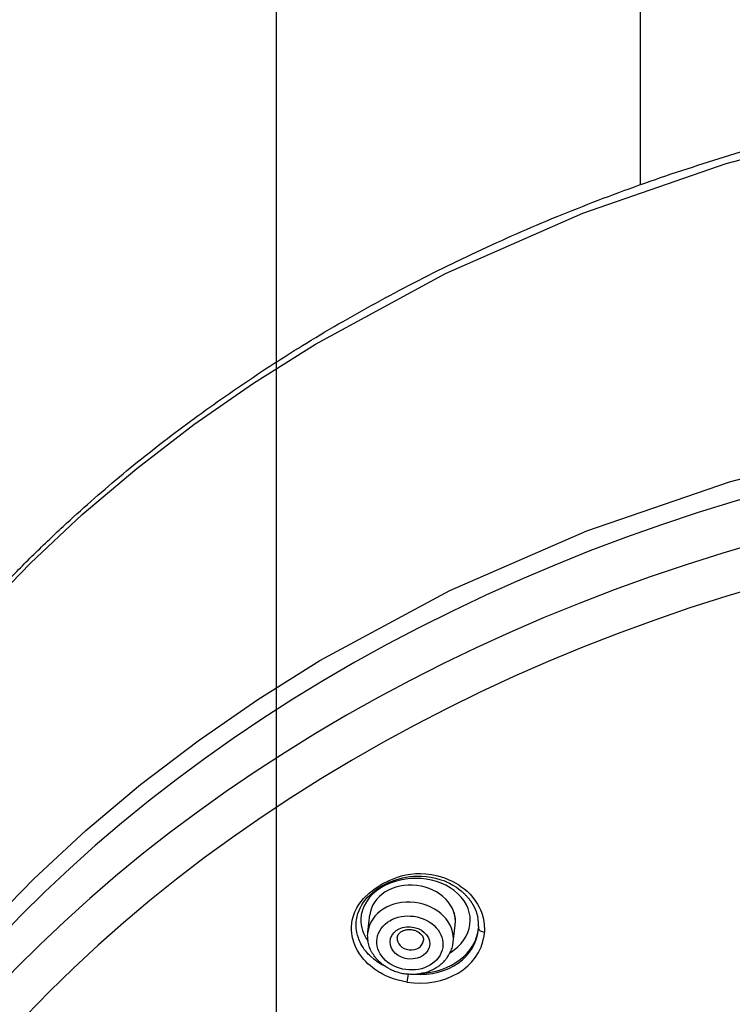
# Model space of a CAD drawing. Units: inches. Extents: x -1948 to 629, y -261 to 2315.
# Drawn here: x -1354 to -1333, y 1587 to 1617 of the extents above; entities that cross this region are included whole.
import ezdxf

# ---------------------------------------------------------------- set-up
doc = ezdxf.new("R2010")
doc.units = ezdxf.units.IN
doc.header["$MEASUREMENT"] = 0
doc.layers.add('Layer 1', color=7, linetype='Continuous')

msp = doc.modelspace()

# ---------------------------------------------------------------- linework, layer by layer
at = {"layer": 'Layer 1', "lineweight": 25}
for points in [[(-1335.329, 1611.581), (-1335.329, 1819.181)], [(-1346.388, 1607.137), (-1346.388, 1662.548)], [(-1346.388, 1225.623), (-1346.388, 1660.031)], [(-1355.353, 1598.546), (-1353.869, 1600.079), (-1352.296, 1601.553), (-1350.638, 1602.956), (-1348.899, 1604.29), (-1347.086, 1605.548), (-1345.208, 1606.732), (-1341.258, 1608.88), (-1337.082, 1610.708), (-1332.732, 1612.216), (-1328.236, 1613.395), (-1323.626, 1614.239), (-1318.946, 1614.748), (-1314.221, 1614.918)], [(-1355.258, 1588.956), (-1353.764, 1590.489), (-1352.181, 1591.958), (-1350.518, 1593.356), (-1348.774, 1594.685), (-1346.961, 1595.938), (-1345.078, 1597.117), (-1341.128, 1599.245), (-1336.962, 1601.058), (-1332.627, 1602.552), (-1328.146, 1603.72), (-1323.566, 1604.554), (-1318.911, 1605.059), (-1314.221, 1605.224)], [(-1344.089, 1589.234), (-1344.054, 1589.369), (-1344.009, 1589.489), (-1343.954, 1589.604), (-1343.894, 1589.709), (-1343.819, 1589.804), (-1343.744, 1589.894), (-1343.574, 1590.053), (-1343.389, 1590.198), (-1343.185, 1590.333), (-1342.965, 1590.443), (-1342.72, 1590.543), (-1342.595, 1590.578), (-1342.46, 1590.608), (-1342.32, 1590.633), (-1342.171, 1590.648), (-1342.016, 1590.653), (-1341.851, 1590.643), (-1341.681, 1590.623), (-1341.491, 1590.583), (-1341.391, 1590.553), (-1341.286, 1590.518), (-1341.177, 1590.473), (-1341.057, 1590.418), (-1340.922, 1590.348), (-1340.852, 1590.303), (-1340.777, 1590.248), (-1340.692, 1590.188), (-1340.602, 1590.113), (-1340.512, 1590.018), (-1340.422, 1589.919), (-1340.343, 1589.808), (-1340.283, 1589.714), (-1340.233, 1589.629), (-1340.198, 1589.549), (-1340.168, 1589.479), (-1340.143, 1589.419), (-1340.108, 1589.299), (-1340.088, 1589.194), (-1340.078, 1589.099), (-1340.068, 1588.93)], [(-1343.964, 1589.239), (-1343.944, 1589.344), (-1343.919, 1589.439), (-1343.879, 1589.529), (-1343.844, 1589.619), (-1343.794, 1589.699), (-1343.744, 1589.779), (-1343.624, 1589.929), (-1343.484, 1590.058), (-1343.329, 1590.183), (-1343.155, 1590.293), (-1342.965, 1590.383), (-1342.77, 1590.463), (-1342.565, 1590.518), (-1342.455, 1590.543), (-1342.34, 1590.558), (-1342.226, 1590.568), (-1342.106, 1590.573), (-1341.976, 1590.573), (-1341.841, 1590.563), (-1341.706, 1590.543), (-1341.556, 1590.508), (-1341.396, 1590.463), (-1341.311, 1590.433), (-1341.227, 1590.398), (-1341.137, 1590.353), (-1341.032, 1590.298), (-1340.927, 1590.233), (-1340.867, 1590.188), (-1340.802, 1590.138)], [(-1342.435, 1587.351), (-1342.56, 1587.376), (-1342.695, 1587.406), (-1342.765, 1587.426), (-1342.84, 1587.451), (-1342.915, 1587.481), (-1343, 1587.511), (-1343.085, 1587.556), (-1343.185, 1587.606), (-1343.234, 1587.631), (-1343.294, 1587.666), (-1343.349, 1587.701), (-1343.409, 1587.741), (-1343.479, 1587.791), (-1343.544, 1587.851), (-1343.614, 1587.91), (-1343.674, 1587.975), (-1343.734, 1588.035), (-1343.784, 1588.096), (-1343.834, 1588.155), (-1343.869, 1588.21), (-1343.904, 1588.265), (-1343.929, 1588.315), (-1343.979, 1588.405), (-1344.014, 1588.485), (-1344.044, 1588.56), (-1344.064, 1588.635), (-1344.084, 1588.7), (-1344.093, 1588.765), (-1344.103, 1588.825), (-1344.113, 1588.939), (-1344.113, 1589.045), (-1344.103, 1589.144), (-1344.089, 1589.234)], [(-1343.05, 1587.806), (-1343.115, 1587.841), (-1343.185, 1587.876), (-1343.219, 1587.901), (-1343.259, 1587.926), (-1343.304, 1587.95), (-1343.344, 1587.981), (-1343.389, 1588.015), (-1343.439, 1588.05), (-1343.524, 1588.13), (-1343.564, 1588.17), (-1343.604, 1588.205), (-1343.634, 1588.245), (-1343.669, 1588.28), (-1343.699, 1588.315), (-1343.724, 1588.345), (-1343.759, 1588.405), (-1343.794, 1588.465), (-1343.829, 1588.515), (-1343.854, 1588.565), (-1343.874, 1588.61), (-1343.894, 1588.66), (-1343.904, 1588.7), (-1343.929, 1588.78), (-1343.949, 1588.855), (-1343.964, 1588.93), (-1343.969, 1588.995), (-1343.974, 1589.059), (-1343.974, 1589.119), (-1343.969, 1589.179), (-1343.964, 1589.239)], [(-1343.621, 1588.866), (-1343.556, 1589.391)], [(-1340.281, 1589.342), (-1340.277, 1589.307)], [(-1341.024, 1588.562), (-1340.959, 1589.081)], [(-1340.254, 1589.041), (-1340.259, 1588.986)], [(-1340.068, 1588.93), (-1340.073, 1588.87)], [(-1341.928, 1588.612), (-1341.928, 1588.627)], [(-1342.395, 1587.596), (-1342.435, 1587.351)]]:
    msp.add_lwpolyline(points, dxfattribs=at)
for points, knots in [([(-1364.48, 1576.421), (-1364.48, 1576.786), (-1364.475, 1577.155), (-1364.465, 1577.52), (-1364.45, 1577.89), (-1364.43, 1578.259), (-1364.4, 1578.624), (-1364.375, 1578.994), (-1364.341, 1579.358), (-1364.301, 1579.723), (-1364.256, 1580.092), (-1364.211, 1580.457), (-1364.161, 1580.821), (-1364.101, 1581.186), (-1364.041, 1581.546), (-1363.976, 1581.91), (-1363.906, 1582.275), (-1363.836, 1582.635), (-1363.756, 1582.999), (-1363.671, 1583.359), (-1363.586, 1583.718), (-1363.491, 1584.078), (-1363.402, 1584.433), (-1363.297, 1584.792), (-1363.192, 1585.147), (-1363.082, 1585.506), (-1362.972, 1585.861), (-1362.852, 1586.211), (-1362.732, 1586.565), (-1362.607, 1586.915), (-1362.472, 1587.27), (-1362.343, 1587.619), (-1362.203, 1587.964), (-1362.058, 1588.313), (-1361.913, 1588.663), (-1361.763, 1589.003), (-1361.603, 1589.348), (-1361.449, 1589.692), (-1361.284, 1590.032), (-1361.114, 1590.371), (-1360.944, 1590.711), (-1360.769, 1591.046), (-1360.589, 1591.385), (-1360.405, 1591.72), (-1360.215, 1592.049), (-1360.025, 1592.379), (-1359.83, 1592.714), (-1359.63, 1593.038), (-1359.426, 1593.368), (-1359.201, 1593.718), (-1358.976, 1594.068), (-1358.741, 1594.412), (-1358.507, 1594.757), (-1358.262, 1595.101), (-1358.017, 1595.436), (-1357.767, 1595.781), (-1357.513, 1596.115), (-1357.248, 1596.45), (-1356.993, 1596.784), (-1356.724, 1597.114), (-1356.449, 1597.439), (-1356.174, 1597.768), (-1355.894, 1598.088), (-1355.61, 1598.408), (-1355.325, 1598.728), (-1355.03, 1599.047), (-1354.731, 1599.362), (-1354.436, 1599.671), (-1354.131, 1599.981), (-1353.822, 1600.286), (-1353.507, 1600.595), (-1353.192, 1600.895), (-1352.873, 1601.195), (-1352.318, 1601.709), (-1351.749, 1602.209), (-1351.165, 1602.698), (-1350.575, 1603.188), (-1349.976, 1603.667), (-1349.356, 1604.132), (-1348.737, 1604.596), (-1348.103, 1605.046), (-1347.458, 1605.485), (-1346.809, 1605.93), (-1346.145, 1606.359), (-1345.476, 1606.764), (-1345.106, 1606.994), (-1344.741, 1607.213), (-1344.362, 1607.423), (-1343.992, 1607.638), (-1343.613, 1607.853), (-1343.233, 1608.058), (-1342.848, 1608.267), (-1342.464, 1608.472), (-1342.074, 1608.667), (-1341.685, 1608.872), (-1341.295, 1609.067), (-1340.9, 1609.256), (-1340.506, 1609.446), (-1340.106, 1609.636), (-1339.702, 1609.816), (-1339.297, 1610.001), (-1338.898, 1610.175), (-1338.488, 1610.35), (-1338.073, 1610.525), (-1337.664, 1610.695), (-1337.249, 1610.855), (-1336.83, 1611.024), (-1336.41, 1611.184), (-1335.996, 1611.339), (-1335.571, 1611.494), (-1335.147, 1611.644), (-1334.722, 1611.793), (-1334.297, 1611.939), (-1333.868, 1612.078), (-1333.433, 1612.218), (-1332.999, 1612.358), (-1332.564, 1612.488), (-1332.13, 1612.618), (-1331.69, 1612.748), (-1331.251, 1612.872), (-1330.811, 1612.987), (-1330.372, 1613.107), (-1329.927, 1613.222), (-1329.478, 1613.332), (-1329.033, 1613.442), (-1328.589, 1613.547), (-1328.134, 1613.641), (-1327.684, 1613.741), (-1327.23, 1613.841), (-1326.78, 1613.926), (-1326.326, 1614.021), (-1325.871, 1614.106), (-1325.412, 1614.186), (-1324.952, 1614.266), (-1324.498, 1614.341), (-1324.038, 1614.411), (-1323.574, 1614.481), (-1323.114, 1614.551), (-1322.655, 1614.611), (-1322.19, 1614.671), (-1321.726, 1614.726), (-1321.261, 1614.776), (-1320.797, 1614.825), (-1320.327, 1614.87), (-1319.863, 1614.915), (-1319.393, 1614.95), (-1318.924, 1614.99), (-1318.459, 1615.02), (-1317.985, 1615.05), (-1317.52, 1615.075), (-1317.046, 1615.095), (-1316.576, 1615.115), (-1316.107, 1615.13), (-1315.637, 1615.14), (-1315.163, 1615.15), (-1314.693, 1615.16), (-1314.219, 1615.16)], [0, 0, 0, 0, 1, 1, 1, 2, 2, 2, 3, 3, 3, 4, 4, 4, 5, 5, 5, 6, 6, 6, 7, 7, 7, 8, 8, 8, 9, 9, 9, 10, 10, 10, 11, 11, 11, 12, 12, 12, 13, 13, 13, 14, 14, 14, 15, 15, 15, 16, 16, 16, 17, 17, 17, 18, 18, 18, 19, 19, 19, 20, 20, 20, 21, 21, 21, 22, 22, 22, 23, 23, 23, 24, 24, 24, 25, 25, 25, 26, 26, 26, 27, 27, 27, 28, 28, 28, 29, 29, 29, 30, 30, 30, 31, 31, 31, 32, 32, 32, 33, 33, 33, 34, 34, 34, 35, 35, 35, 36, 36, 36, 37, 37, 37, 38, 38, 38, 39, 39, 39, 40, 40, 40, 41, 41, 41, 42, 42, 42, 43, 43, 43, 44, 44, 44, 45, 45, 45, 46, 46, 46, 47, 47, 47, 48, 48, 48, 49, 49, 49, 50, 50, 50, 51, 51, 51, 52, 52, 52, 52]), ([(-1310.135, 1526.516), (-1283.033, 1528.239), (-1262.89, 1546.47), (-1265.147, 1567.233), (-1267.405, 1587.996), (-1291.2, 1603.424), (-1318.306, 1601.696), (-1345.407, 1599.968), (-1365.551, 1581.737), (-1363.293, 1560.974), (-1361.92, 1548.343), (-1352.355, 1537.079), (-1337.83, 1531.001)], [0, 0, 0, 0, 1, 1, 1, 2, 2, 2, 3, 3, 3, 4, 4, 4, 4]), ([(-1264.133, 1565.15), (-1264.423, 1586.337), (-1287.079, 1603.339), (-1314.74, 1603.12), (-1341.996, 1602.905), (-1364.027, 1586.028), (-1364.312, 1565.15)], [0, 0, 0, 0, 1, 1, 1, 2, 2, 2, 2]), ([(-1341.118, 1588.242), (-1340.408, 1588.686), (-1340.298, 1589.485), (-1340.878, 1590.035), (-1341.457, 1590.579), (-1342.506, 1590.659), (-1343.22, 1590.219), (-1343.595, 1589.985), (-1343.82, 1589.635), (-1343.83, 1589.26)], [0, 0, 0, 0, 1, 1, 1, 2, 2, 2, 3, 3, 3, 3]), ([(-1340.959, 1589.083), (-1340.889, 1589.667), (-1341.418, 1590.207), (-1342.133, 1590.291), (-1342.847, 1590.376), (-1343.486, 1589.972), (-1343.556, 1589.392)], [0, 0, 0, 0, 1, 1, 1, 2, 2, 2, 2]), ([(-1340.804, 1590.141), (-1340.794, 1590.131), (-1340.784, 1590.126), (-1340.78, 1590.121), (-1340.769, 1590.111), (-1340.755, 1590.106), (-1340.749, 1590.096), (-1340.74, 1590.086), (-1340.73, 1590.081), (-1340.72, 1590.071), (-1340.71, 1590.061), (-1340.7, 1590.051), (-1340.695, 1590.046), (-1340.685, 1590.036), (-1340.67, 1590.021), (-1340.66, 1590.011), (-1340.65, 1590.001), (-1340.64, 1589.991), (-1340.63, 1589.981), (-1340.62, 1589.971), (-1340.61, 1589.961), (-1340.595, 1589.946), (-1340.59, 1589.936), (-1340.58, 1589.926), (-1340.57, 1589.911), (-1340.56, 1589.901), (-1340.55, 1589.891), (-1340.54, 1589.876), (-1340.535, 1589.866), (-1340.525, 1589.851), (-1340.515, 1589.841), (-1340.51, 1589.831), (-1340.5, 1589.821), (-1340.49, 1589.811), (-1340.485, 1589.801), (-1340.475, 1589.791), (-1340.475, 1589.776), (-1340.465, 1589.771), (-1340.46, 1589.761), (-1340.45, 1589.751), (-1340.45, 1589.741), (-1340.44, 1589.731), (-1340.44, 1589.721), (-1340.43, 1589.716), (-1340.425, 1589.706), (-1340.42, 1589.696), (-1340.415, 1589.686), (-1340.415, 1589.681), (-1340.405, 1589.671), (-1340.4, 1589.666), (-1340.4, 1589.656), (-1340.395, 1589.646), (-1340.39, 1589.641), (-1340.39, 1589.631), (-1340.385, 1589.626), (-1340.38, 1589.621), (-1340.375, 1589.611), (-1340.375, 1589.606), (-1340.37, 1589.596), (-1340.365, 1589.591), (-1340.365, 1589.581), (-1340.36, 1589.576), (-1340.355, 1589.571), (-1340.355, 1589.561), (-1340.35, 1589.556), (-1340.35, 1589.546), (-1340.345, 1589.541), (-1340.34, 1589.536), (-1340.34, 1589.531), (-1340.34, 1589.521), (-1340.335, 1589.516), (-1340.335, 1589.511), (-1340.33, 1589.506), (-1340.33, 1589.496), (-1340.33, 1589.491), (-1340.325, 1589.486), (-1340.315, 1589.461), (-1340.315, 1589.456), (-1340.315, 1589.451), (-1340.305, 1589.431), (-1340.305, 1589.421), (-1340.305, 1589.416), (-1340.295, 1589.396), (-1340.295, 1589.391), (-1340.295, 1589.387), (-1340.29, 1589.366), (-1340.29, 1589.362), (-1340.285, 1589.356)], [0, 0, 0, 0, 1, 1, 1, 2, 2, 2, 3, 3, 3, 4, 4, 4, 5, 5, 5, 6, 6, 6, 7, 7, 7, 8, 8, 8, 9, 9, 9, 10, 10, 10, 11, 11, 11, 12, 12, 12, 13, 13, 13, 14, 14, 14, 15, 15, 15, 16, 16, 16, 17, 17, 17, 18, 18, 18, 19, 19, 19, 20, 20, 20, 21, 21, 21, 22, 22, 22, 23, 23, 23, 24, 24, 24, 25, 25, 25, 26, 26, 26, 27, 27, 27, 28, 28, 28, 29, 29, 29, 29]), ([(-1341.023, 1588.562), (-1340.953, 1589.146), (-1341.477, 1589.686), (-1342.192, 1589.77), (-1342.911, 1589.855), (-1343.55, 1589.451), (-1343.62, 1588.866)], [0, 0, 0, 0, 1, 1, 1, 2, 2, 2, 2]), ([(-1299.471, 1583.271), (-1314.385, 1589.509), (-1333.07, 1585.308), (-1341.217, 1573.885), (-1349.363, 1562.468), (-1343.879, 1548.148), (-1328.97, 1541.91), (-1314.06, 1535.671), (-1295.37, 1539.867), (-1287.224, 1551.29), (-1279.078, 1562.712), (-1284.562, 1577.032), (-1299.471, 1583.271)], [0, 0, 0, 0, 1, 1, 1, 2, 2, 2, 3, 3, 3, 4, 4, 4, 4]), ([(-1341.842, 1589.231), (-1342.321, 1589.476), (-1342.936, 1589.366), (-1343.21, 1588.981), (-1343.485, 1588.602), (-1343.32, 1588.092), (-1342.841, 1587.848), (-1342.361, 1587.603), (-1341.747, 1587.718), (-1341.467, 1588.097), (-1341.193, 1588.482), (-1341.357, 1588.986), (-1341.842, 1589.231)], [0, 0, 0, 0, 1, 1, 1, 2, 2, 2, 3, 3, 3, 4, 4, 4, 4]), ([(-1299.667, 1582.777), (-1314.381, 1588.936), (-1332.826, 1584.79), (-1340.863, 1573.517), (-1348.899, 1562.244), (-1343.49, 1548.119), (-1328.776, 1541.961), (-1314.061, 1535.802), (-1295.616, 1539.948), (-1287.58, 1551.221), (-1279.543, 1562.489), (-1284.952, 1576.619), (-1299.667, 1582.777)], [0, 0, 0, 0, 1, 1, 1, 2, 2, 2, 3, 3, 3, 4, 4, 4, 4]), ([(-1342.941, 1588.577), (-1342.951, 1588.307), (-1342.691, 1588.073), (-1342.356, 1588.053), (-1342.027, 1588.028), (-1341.752, 1588.233), (-1341.737, 1588.502), (-1341.727, 1588.777), (-1341.992, 1589.012), (-1342.326, 1589.032), (-1342.656, 1589.057), (-1342.931, 1588.847), (-1342.941, 1588.577)], [0, 0, 0, 0, 1, 1, 1, 2, 2, 2, 3, 3, 3, 4, 4, 4, 4]), ([(-1342.722, 1588.702), (-1342.722, 1588.727), (-1342.722, 1588.732), (-1342.717, 1588.737), (-1342.712, 1588.762), (-1342.707, 1588.762), (-1342.707, 1588.772), (-1342.692, 1588.792), (-1342.688, 1588.797), (-1342.688, 1588.802), (-1342.673, 1588.822), (-1342.667, 1588.827), (-1342.663, 1588.832), (-1342.638, 1588.862), (-1342.623, 1588.867), (-1342.613, 1588.877), (-1342.598, 1588.887), (-1342.583, 1588.892), (-1342.568, 1588.902), (-1342.563, 1588.902), (-1342.558, 1588.907), (-1342.553, 1588.907), (-1342.543, 1588.912), (-1342.528, 1588.917), (-1342.518, 1588.922), (-1342.503, 1588.927), (-1342.483, 1588.932), (-1342.468, 1588.937), (-1342.448, 1588.942), (-1342.433, 1588.947), (-1342.408, 1588.947), (-1342.393, 1588.947), (-1342.368, 1588.947), (-1342.353, 1588.947), (-1342.333, 1588.947), (-1342.308, 1588.947), (-1342.293, 1588.947), (-1342.273, 1588.942), (-1342.253, 1588.937), (-1342.233, 1588.932), (-1342.213, 1588.932), (-1342.193, 1588.922), (-1342.173, 1588.917), (-1342.158, 1588.912), (-1342.138, 1588.902), (-1342.123, 1588.897), (-1342.108, 1588.887), (-1342.088, 1588.877), (-1342.078, 1588.867), (-1342.063, 1588.862), (-1342.058, 1588.857), (-1342.053, 1588.847), (-1342.018, 1588.827), (-1342.008, 1588.812), (-1341.998, 1588.802), (-1341.988, 1588.792), (-1341.978, 1588.777), (-1341.968, 1588.767), (-1341.968, 1588.762), (-1341.963, 1588.757), (-1341.958, 1588.752), (-1341.953, 1588.742), (-1341.953, 1588.737), (-1341.948, 1588.732), (-1341.943, 1588.727), (-1341.943, 1588.717), (-1341.943, 1588.712), (-1341.938, 1588.707), (-1341.938, 1588.702), (-1341.933, 1588.697), (-1341.928, 1588.672), (-1341.928, 1588.662), (-1341.928, 1588.662), (-1341.928, 1588.662), (-1341.928, 1588.627), (-1341.928, 1588.627)], [0, 0, 0, 0, 1, 1, 1, 2, 2, 2, 3, 3, 3, 4, 4, 4, 5, 5, 5, 6, 6, 6, 7, 7, 7, 8, 8, 8, 9, 9, 9, 10, 10, 10, 11, 11, 11, 12, 12, 12, 13, 13, 13, 14, 14, 14, 15, 15, 15, 16, 16, 16, 17, 17, 17, 18, 18, 18, 19, 19, 19, 20, 20, 20, 21, 21, 21, 22, 22, 22, 23, 23, 23, 24, 24, 24, 25, 25, 25, 25]), ([(-1285.281, 1554.996), (-1279.892, 1567.233), (-1288.478, 1580.508), (-1304.461, 1584.639), (-1320.444, 1588.77), (-1337.77, 1582.192), (-1343.16, 1569.945), (-1345.297, 1565.095), (-1345.297, 1559.84), (-1343.16, 1554.996)], [0, 0, 0, 0, 1, 1, 1, 2, 2, 2, 3, 3, 3, 3]), ([(-1342.957, 1587.753), (-1342.982, 1587.767), (-1343.007, 1587.782), (-1343.032, 1587.797), (-1343.057, 1587.807), (-1343.077, 1587.822), (-1343.102, 1587.837), (-1343.121, 1587.857), (-1343.142, 1587.867), (-1343.166, 1587.887), (-1343.191, 1587.907), (-1343.211, 1587.922), (-1343.231, 1587.942), (-1343.251, 1587.957), (-1343.276, 1587.977), (-1343.291, 1587.997), (-1343.311, 1588.017), (-1343.331, 1588.037), (-1343.351, 1588.057), (-1343.366, 1588.077), (-1343.386, 1588.102), (-1343.401, 1588.122), (-1343.421, 1588.142), (-1343.436, 1588.162), (-1343.446, 1588.187), (-1343.466, 1588.212), (-1343.481, 1588.237), (-1343.491, 1588.257), (-1343.506, 1588.282), (-1343.521, 1588.307), (-1343.531, 1588.332), (-1343.541, 1588.357), (-1343.551, 1588.382), (-1343.561, 1588.407), (-1343.571, 1588.432), (-1343.581, 1588.457), (-1343.586, 1588.482), (-1343.596, 1588.507), (-1343.601, 1588.537), (-1343.606, 1588.562), (-1343.611, 1588.591), (-1343.616, 1588.616), (-1343.621, 1588.641), (-1343.621, 1588.671), (-1343.621, 1588.696), (-1343.621, 1588.727), (-1343.626, 1588.752), (-1343.626, 1588.777), (-1343.621, 1588.806), (-1343.621, 1588.826), (-1343.621, 1588.846), (-1343.621, 1588.866)], [0, 0, 0, 0, 1, 1, 1, 2, 2, 2, 3, 3, 3, 4, 4, 4, 5, 5, 5, 6, 6, 6, 7, 7, 7, 8, 8, 8, 9, 9, 9, 10, 10, 10, 11, 11, 11, 12, 12, 12, 13, 13, 13, 14, 14, 14, 15, 15, 15, 16, 16, 16, 17, 17, 17, 17]), ([(-1342.726, 1588.702), (-1342.746, 1588.527), (-1342.586, 1588.357), (-1342.361, 1588.332), (-1342.142, 1588.307), (-1341.947, 1588.432), (-1341.927, 1588.612)], [0, 0, 0, 0, 1, 1, 1, 2, 2, 2, 2]), ([(-1342.435, 1587.351), (-1341.277, 1587.166), (-1340.223, 1587.801), (-1340.083, 1588.755), (-1340.078, 1588.795), (-1340.073, 1588.83), (-1340.073, 1588.87)], [0, 0, 0, 0, 1, 1, 1, 2, 2, 2, 2]), ([(-1342.957, 1587.753), (-1342.932, 1587.742), (-1342.907, 1587.728), (-1342.877, 1587.717), (-1342.852, 1587.707), (-1342.827, 1587.698), (-1342.802, 1587.688), (-1342.777, 1587.673), (-1342.747, 1587.667), (-1342.717, 1587.663), (-1342.692, 1587.648), (-1342.667, 1587.642), (-1342.637, 1587.638), (-1342.607, 1587.628), (-1342.582, 1587.628), (-1342.557, 1587.617), (-1342.527, 1587.613), (-1342.497, 1587.608), (-1342.472, 1587.603), (-1342.442, 1587.603), (-1342.412, 1587.598), (-1342.382, 1587.598), (-1342.357, 1587.593), (-1342.327, 1587.593), (-1342.297, 1587.593), (-1342.297, 1587.593), (-1342.212, 1587.593), (-1342.212, 1587.593), (-1342.187, 1587.593), (-1342.158, 1587.598), (-1342.128, 1587.603), (-1342.103, 1587.603), (-1342.073, 1587.603), (-1342.043, 1587.608), (-1342.018, 1587.613), (-1341.993, 1587.617), (-1341.963, 1587.628), (-1341.933, 1587.628), (-1341.908, 1587.638), (-1341.883, 1587.642), (-1341.853, 1587.648), (-1341.823, 1587.663), (-1341.798, 1587.667), (-1341.763, 1587.682), (-1341.723, 1587.698), (-1341.688, 1587.713), (-1341.673, 1587.717), (-1341.658, 1587.723), (-1341.643, 1587.732), (-1341.618, 1587.747), (-1341.593, 1587.757), (-1341.573, 1587.772), (-1341.548, 1587.788), (-1341.523, 1587.797), (-1341.503, 1587.812), (-1341.478, 1587.832), (-1341.453, 1587.847), (-1341.433, 1587.862), (-1341.413, 1587.882), (-1341.393, 1587.897), (-1341.368, 1587.917), (-1341.348, 1587.932), (-1341.328, 1587.952), (-1341.308, 1587.972), (-1341.293, 1587.992), (-1341.273, 1588.012), (-1341.259, 1588.032), (-1341.238, 1588.052), (-1341.224, 1588.077), (-1341.204, 1588.097), (-1341.189, 1588.117), (-1341.174, 1588.137), (-1341.164, 1588.162), (-1341.149, 1588.187), (-1341.134, 1588.212), (-1341.124, 1588.237), (-1341.109, 1588.262), (-1341.099, 1588.287), (-1341.089, 1588.312), (-1341.074, 1588.332), (-1341.069, 1588.362), (-1341.059, 1588.387), (-1341.054, 1588.412), (-1341.044, 1588.437), (-1341.039, 1588.462), (-1341.029, 1588.497), (-1341.029, 1588.532), (-1341.024, 1588.562)], [0, 0, 0, 0, 1, 1, 1, 2, 2, 2, 3, 3, 3, 4, 4, 4, 5, 5, 5, 6, 6, 6, 7, 7, 7, 8, 8, 8, 9, 9, 9, 10, 10, 10, 11, 11, 11, 12, 12, 12, 13, 13, 13, 14, 14, 14, 15, 15, 15, 16, 16, 16, 17, 17, 17, 18, 18, 18, 19, 19, 19, 20, 20, 20, 21, 21, 21, 22, 22, 22, 23, 23, 23, 24, 24, 24, 25, 25, 25, 26, 26, 26, 27, 27, 27, 28, 28, 28, 29, 29, 29, 29])]:
    msp.add_open_spline(points, degree=3, knots=knots, dxfattribs=at)
for points in [[(-1314.221, 1604.588), (-1341.672, 1604.588), (-1364.003, 1587.661), (-1364.288, 1566.633)], [(-1340.974, 1589.384), (-1340.984, 1589.434), (-1340.999, 1589.479), (-1341.019, 1589.524)], [(-1343.83, 1589.26), (-1343.835, 1589.031), (-1343.76, 1588.801), (-1343.61, 1588.601)], [(-1340.954, 1589.17), (-1340.949, 1589.24), (-1340.954, 1589.315), (-1340.974, 1589.384)], [(-1340.254, 1589.041), (-1340.249, 1589.13), (-1340.259, 1589.216), (-1340.274, 1589.305)], [(-1342.216, 1587.596), (-1341.182, 1587.501), (-1340.313, 1588.121), (-1340.258, 1588.989)], [(-1342.062, 1587.607), (-1341.088, 1587.652), (-1340.308, 1588.242), (-1340.259, 1588.986)], [(-1340.258, 1588.989), (-1340.253, 1588.93), (-1340.178, 1588.88), (-1340.073, 1588.87)]]:
    msp.add_open_spline(points, degree=3, dxfattribs=at)

doc.saveas('drawing.dxf')
